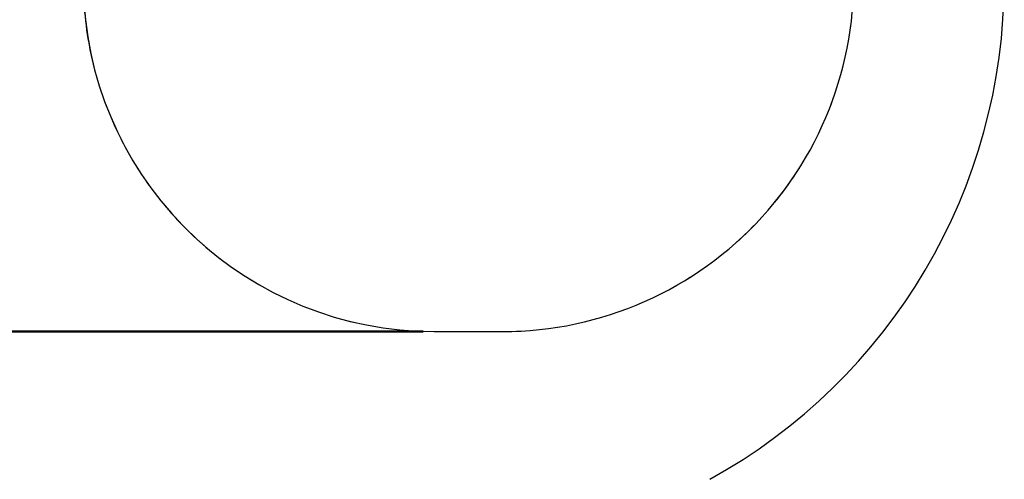
# Paper-space layout 'Sheet2' of a CAD drawing. Units: millimetres. Extents: x 0 to 2100, y 0 to 1488.
# Drawn here: x 510 to 942, y 506 to 708 of the extents above; entities that cross this region are included whole.
import ezdxf

# ---------------------------------------------------------------- set-up
doc = ezdxf.new("R2010")
doc.units = ezdxf.units.MM
doc.linetypes.add('HIDDEN', pattern=[0.1905, 0.127, -0.0635])
doc.layers.add('LE_NORM', color=179, linetype='Continuous', lineweight=50)
doc.styles.add('SLDTEXTSTYLE0', font='TXT', dxfattribs={"width": 0.605})
doc.dimstyles.new('SLDDIMSTYLE0', dxfattribs={"dimtxt": 17.5, "dimasz": 15, "dimexe": 0, "dimexo": 0.0625, "dimgap": 4.375, "dimtad": 1, "dimrnd": 1e-09, "dimzin": 12, "dimdsep": 46, "dimtxsty": 'SLDTEXTSTYLE0', "dimsah": 1, "dimcen": 0.09, "dimadec": 0, "dimazin": 3, "dimtfac": 1, "dimtofl": 0, "dimtmove": 0, "dimatfit": 3, "dimfxl": 0, "dimfrac": 2, "dimtolj": 1, "dimtzin": 12, "dimarcsym": 0})

# ---------------------------------------------------------------- blocks, each defined once
blk = doc.blocks.new('_D_11')
at = {"layer": 'LE_NORM', "ltscale": 50}
for p, q in [((526.96, 1265.23), (216.96, 1265.23)), ((221.91, 1265.23), (221.91, 165.23)), ((531.96, 165.23), (216.96, 165.23))]:
    blk.add_line(p, q, dxfattribs=at)
for points in [[(221.91, 1265.23), (216.91, 1250.23), (226.91, 1250.23)], [(221.91, 165.23), (226.91, 180.23), (216.91, 180.23)]]:
    blk.add_solid(points, dxfattribs=at)
at = {"layer": 'LE_NORM', "ltscale": 50, "insert": (199.36, 693.3), "char_height": 17.5, "attachment_point": 1, "rotation": 90, "style": 'SLDTEXTSTYLE0'}
blk.add_mtext('1100', dxfattribs=at)
blk = doc.blocks.new('_D_13')
at = {"layer": 'LE_NORM', "ltscale": 50}
for p, q in [((686.96, 1199.17), (246.96, 1199.17)), ((251.91, 1199.17), (251.91, 571.23)), ((686.96, 571.23), (246.96, 571.23))]:
    blk.add_line(p, q, dxfattribs=at)
for points in [[(251.91, 1199.17), (246.91, 1184.17), (256.91, 1184.17)], [(251.91, 571.23), (256.91, 586.23), (246.91, 586.23)]]:
    blk.add_solid(points, dxfattribs=at)
at = {"layer": 'LE_NORM', "ltscale": 50, "insert": (229.36, 868.76), "char_height": 17.5, "attachment_point": 1, "rotation": 90, "style": 'SLDTEXTSTYLE0'}
blk.add_mtext('628', dxfattribs=at)

psp = doc.layouts.new('Sheet2')

# ---------------------------------------------------------------- linework, layer by layer
at = {"ltscale": 50}
psp.add_line((691.915, 571.228), (721.856, 571.228), dxfattribs=at)
at = {"color": 7, "linetype": 'HIDDEN', "lineweight": 18, "ltscale": 50}
psp.add_line((691.915, 571.228), (721.856, 571.228), dxfattribs=at)
at = {"ltscale": 2500}
for centre, radius, start, end in [((721.856, 725.228), 154, 270, 5.34635), ((691.915, 725.228), 250, 298.90333, 0), ((691.915, 725.228), 154, 183.58157, 270)]:
    psp.add_arc(centre, radius, start, end, dxfattribs=at)
at = {"color": 7, "linetype": 'HIDDEN', "lineweight": 18, "ltscale": 2500}
for centre, start, end in [((721.856, 725.228), 270, 5.34635), ((691.915, 725.228), 180, 270)]:
    psp.add_arc(centre, 154, start, end, dxfattribs=at)

# ---------------------------------------------------------------- dimensions: what is measured, and where the dimension line sits
at = {"layer": 'LE_NORM', "ltscale": 50}
for base, p1, p2, picture, middle in [((221.915, 165.228), (531.915, 1265.228), (536.915, 165.228), '_D_11', (221.915, 715.228)), ((251.915, 571.228), (691.915, 1199.169), (691.915, 571.228), '_D_13', (251.915, 885.199))]:
    dim = psp.add_linear_dim(base=base, p1=p1, p2=p2, angle=90, dimstyle='SLDDIMSTYLE0', dxfattribs=at)
    dim.commit()
    dim.dimension.update_dxf_attribs({"geometry": picture, "text_midpoint": middle, "dimtype": 160})

doc.saveas('drawing.dxf')
